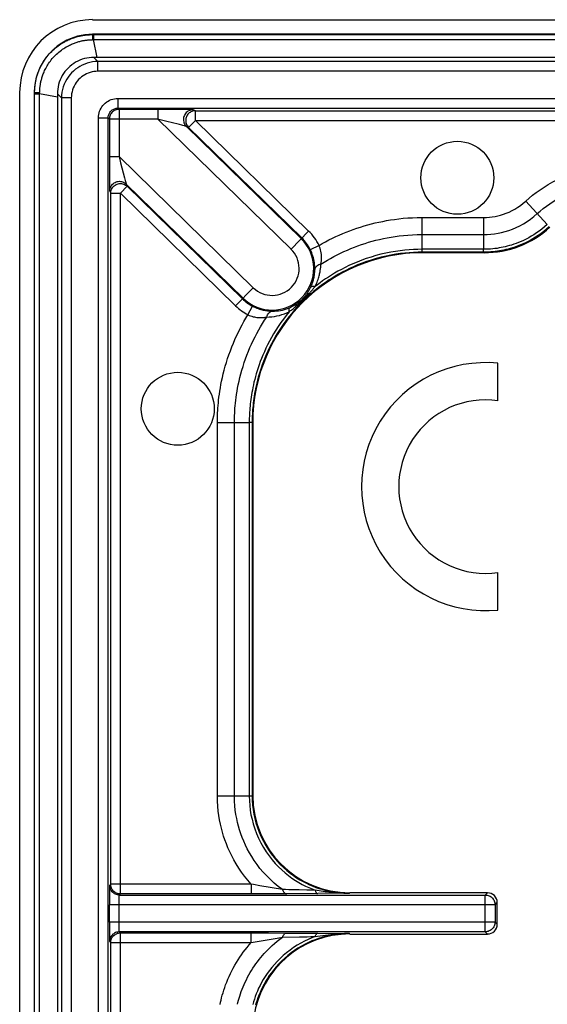
# Model space of a CAD drawing. Units: millimetres. Extents: x -45 to 45, y -44 to 44.
# Drawn here: x -45 to -34.2, y 23.8 to 44 of the extents above; entities that cross this region are included whole.
import ezdxf

# ---------------------------------------------------------------- set-up
doc = ezdxf.new("R2010")
doc.units = ezdxf.units.MM
doc.header["$LTSCALE"] = 16.335
doc.layers.get('0').update_dxf_attribs({"linetype": 'CONTINUOUS'})
for name, color, linetype in [('ASSI', 7, 'CONTINUOUS'), ('DRAFT', 7, 'CONTINUOUS'), ('RACCORDO', 7, 'CONTINUOUS')]:
    doc.layers.add(name, color=color, linetype=linetype)

msp = doc.modelspace()

# ---------------------------------------------------------------- linework, layer by layer
at = {"color": 7, "linetype": 'CONTINUOUS'}
for p, q in [((-43.405, 43.225), (-43.475, 43.225)), ((43.475, 43.225), (-43.405, 43.225)), ((-44.225, 42.475), (-44.225, -42.405))]:
    msp.add_line(p, q, dxfattribs=at)
msp.add_lwpolyline([(-43.475, 43.225), (-43.524, 43.223), (-43.573, 43.219), (-43.622, 43.211), (-43.669, 43.2), (-43.716, 43.186), (-43.761, 43.169), (-43.806, 43.149), (-43.849, 43.126), (-43.89, 43.1), (-43.93, 43.071), (-43.969, 43.04), (-44.005, 43.006), (-44.039, 42.97), (-44.07, 42.932), (-44.099, 42.892), (-44.125, 42.85), (-44.148, 42.807), (-44.168, 42.763), (-44.185, 42.717), (-44.199, 42.67), (-44.211, 42.622), (-44.219, 42.574), (-44.223, 42.525), (-44.225, 42.475)], dxfattribs=at)
at = {"layer": 'ASSI', "color": 7, "linetype": 'CONTINUOUS'}
for p, q in [((-35.165, 36.167), (-35.165, 36.937)), ((-35.165, 31.863), (-35.165, 32.633))]:
    msp.add_line(p, q, dxfattribs=at)
for centre in [(-36, 40.75), (-41.75, 36)]:
    msp.add_circle(centre, 0.75, dxfattribs=at)
for radius, start, end in [(2.55, 84.2608, 275.7392), (1.785, 81.7868, 278.2132)]:
    msp.add_arc((-35.42, 34.4), radius, start, end, dxfattribs=at)
at = {"layer": 'DRAFT', "color": 7, "linetype": 'CONTINUOUS'}
for p, q in [((-43.502, 43.7), (-43.581, 43.697)), ((43.502, 43.7), (-43.502, 43.7)), ((-44.697, 42.581), (-44.7, 42.502)), ((-44.7, 42.502), (-44.7, -42.502))]:
    msp.add_line(p, q, dxfattribs=at)
for points in [[(-43.962, 43.608), (-44.033, 43.576), (-44.101, 43.54), (-44.168, 43.498), (-44.231, 43.453), (-44.292, 43.403), (-44.349, 43.349), (-44.403, 43.292), (-44.453, 43.231), (-44.498, 43.168), (-44.54, 43.101), (-44.576, 43.033), (-44.608, 42.962)], [(-43.581, 43.697), (-43.659, 43.69), (-43.736, 43.677), (-43.812, 43.659), (-43.888, 43.636), (-43.962, 43.608)], [(-44.608, 42.962), (-44.636, 42.888), (-44.659, 42.812), (-44.677, 42.736), (-44.69, 42.659), (-44.697, 42.581)]]:
    msp.add_lwpolyline(points, dxfattribs=at)
at = {"layer": 'RACCORDO', "color": 7, "linetype": 'CONTINUOUS'}
for p, q in [((-43.502, 44), (43.502, 44)), ((-45, -42.502), (-45, 42.502)), ((-35.45, 39.209), (-36.709, 39.209)), ((-40.209, 35.709), (-40.209, 28.049)), ((-39.514, 26.028), (-39.809, 26.026)), ((-35.38, 26.049), (-38.209, 26.049)), ((-43.156, 25.906), (-43.156, 25.803)), ((-35.18, 25.401), (-35.18, 25.849)), ((-43.156, 25.311), (-43.155, 25.241)), ((-40.231, 25.225), (-39.881, 25.225)), ((-38.87, 25.217), (-38.22, 25.212)), ((-38.209, 25.201), (-35.38, 25.201))]:
    msp.add_line(p, q, dxfattribs=at)
at = {"layer": 'RACCORDO', "color": 250, "linetype": 'CONTINUOUS'}
for p, q in [((-43.504, 43.628), (-43.505, 43.589)), ((-43.505, 43.589), (-43.479, 43.59)), ((-43.502, 43.694), (-43.502, 43.7)), ((-43.502, 43.694), (43.502, 43.694)), ((-43.479, 43.694), (-43.479, 43.59)), ((-43.405, 43.225), (-43.479, 43.59)), ((-43.479, 43.59), (43.479, 43.59)), ((-43.475, 43.225), (-43.39, 43.14)), ((-43.39, 42.94), (-43.39, 43.14)), ((43.39, 43.14), (-43.39, 43.14)), ((43.39, 42.94), (-43.39, 42.94)), ((-44.694, 42.502), (-44.7, 42.502)), ((-44.694, -42.502), (-44.694, 42.502)), ((-44.694, 42.479), (-44.59, 42.479)), ((-44.659, 42.504), (-44.628, 42.504)), ((-44.628, 42.504), (-44.589, 42.505)), ((-44.59, -42.479), (-44.59, 42.479)), ((-44.225, 42.405), (-44.59, 42.479)), ((-44.225, 42.475), (-44.14, 42.39)), ((-44.14, 42.39), (-44.14, -42.39)), ((-43.94, 42.39), (-44.14, 42.39)), ((-43.94, 42.39), (-43.94, -42.39)), ((-42.981, 42.381), (-42.981, 42.181)), ((-42.981, 42.381), (39.199, 42.381)), ((-42.981, 42.181), (-42.956, 42.156)), ((-42.981, 42.181), (39.199, 42.181)), ((-42.956, 42.156), (-42.956, 41.184)), ((-41.927, 42.156), (-42.956, 42.156)), ((-42.158, 42.156), (-42.158, 41.956)), ((-41.722, 42.155), (-41.927, 42.156)), ((-41.605, 42.153), (-41.722, 42.155)), ((-41.543, 42.152), (-41.605, 42.153)), ((-41.386, 42.128), (-41.434, 42.148)), ((-41.386, 41.928), (-41.386, 42.128)), ((-41.386, 42.128), (-21.724, 42.128)), ((-43.381, -41.547), (-43.381, 41.981)), ((-43.381, 41.981), (-43.181, 41.981)), ((-43.181, -41.547), (-43.181, 41.981)), ((-43.181, 41.981), (-43.156, 41.956)), ((-43.156, 41.956), (-43.156, 41.075)), ((-42.158, 41.956), (-43.156, 41.956)), ((-39.421, 39.283), (-42.158, 41.956)), ((-42.111, 41.944), (-42.158, 41.956)), ((-41.972, 41.91), (-42.111, 41.944)), ((-41.386, 41.928), (-41.526, 41.785)), ((-39.059, 39.655), (-41.386, 41.928)), ((-41.386, 41.928), (-21.524, 41.928)), ((-39.212, 39.498), (-41.573, 41.805)), ((-41.526, 41.785), (-41.573, 41.805)), ((-39.198, 39.512), (-41.526, 41.785)), ((-43.156, 41.184), (-42.956, 41.184)), ((-42.956, 41.184), (-40.197, 38.489)), ((-43.156, 41.075), (-43.155, 40.842)), ((-43.155, 40.842), (-43.154, 40.696)), ((-43.154, 40.696), (-43.153, 40.61)), ((-42.871, 40.85), (-42.844, 40.748)), ((-42.844, 40.748), (-42.829, 40.691)), ((-42.829, 40.691), (-42.818, 40.65)), ((-43.153, 40.61), (-43.152, 40.565)), ((-43.152, 40.565), (-43.151, 40.529)), ((-42.928, 40.431), (-42.789, 40.574)), ((-42.808, 40.62), (-42.789, 40.574)), ((-42.808, 40.62), (-40.407, 38.274)), ((-42.789, 40.574), (-40.42, 38.261)), ((-43.148, 40.477), (-43.128, 40.431)), ((-43.128, 26.224), (-43.128, 40.431)), ((-43.128, 40.431), (-42.928, 40.431)), ((-42.928, 26.024), (-42.928, 40.431)), ((-42.928, 40.431), (-40.56, 38.118)), ((-34.593, 40.271), (-34.151, 39.789)), ((-36.721, 39.279), (-36.721, 39.934)), ((-36.721, 39.934), (-35.462, 39.934)), ((-35.462, 39.934), (-35.462, 39.279)), ((-39.421, 39.283), (-39.059, 39.655)), ((-36.721, 39.584), (-35.462, 39.584)), ((-38.844, 39.359), (-39.024, 39.271)), ((-36.721, 39.247), (-36.721, 39.279)), ((-35.462, 39.279), (-36.721, 39.279)), ((-35.462, 39.247), (-35.462, 39.279)), ((-39.011, 39.243), (-39.024, 39.271)), ((-36.721, 39.232), (-36.721, 39.247)), ((-36.72, 39.219), (-36.709, 39.209)), ((-35.461, 39.219), (-36.72, 39.219)), ((-35.461, 39.232), (-35.462, 39.247)), ((-35.45, 39.209), (-35.461, 39.219)), ((-40.56, 38.118), (-40.197, 38.489)), ((-39.12, 38.296), (-39.1, 38.317)), ((-39.1, 38.317), (-39.079, 38.339)), ((-39.079, 38.339), (-39.057, 38.363)), ((-39.038, 38.342), (-39.057, 38.363)), ((-40.306, 37.933), (-40.213, 38.111)), ((-40.213, 38.111), (-40.185, 38.097)), ((-39.284, 38.102), (-39.305, 38.121)), ((-39.263, 38.159), (-39.243, 38.177)), ((-39.243, 38.177), (-39.223, 38.196)), ((-39.164, 38.225), (-39.191, 38.253)), ((-40.934, 28.036), (-40.934, 35.721)), ((-40.934, 35.721), (-40.279, 35.721)), ((-40.584, 28.036), (-40.584, 35.721)), ((-40.279, 35.721), (-40.279, 28.036)), ((-40.219, 35.72), (-40.219, 28.038)), ((-40.219, 35.72), (-40.209, 35.709)), ((-40.279, 28.036), (-40.934, 28.036)), ((-40.227, 28.037), (-40.279, 28.036)), ((-40.219, 28.038), (-40.209, 28.049)), ((-43.149, 26.203), (-43.128, 26.224)), ((-40.239, 26.224), (-43.128, 26.224)), ((-40.239, 26.224), (-40.239, 26.024)), ((-40.192, 26.216), (-40.239, 26.224)), ((-40.059, 26.194), (-40.192, 26.216)), ((-39.595, 26.114), (-40.059, 26.194)), ((-43.155, 26.059), (-43.155, 26.009)), ((-42.95, 26.003), (-42.928, 26.024)), ((-42.95, 26.003), (-35.426, 26.003)), ((-40.231, 26.024), (-42.928, 26.024)), ((-38.22, 26.038), (-39.514, 26.028)), ((-38.22, 26.038), (-38.209, 26.049)), ((-35.426, 26.003), (-35.38, 26.049)), ((-35.426, 25.247), (-35.426, 26.003)), ((-43.156, 25.447), (-43.156, 25.803)), ((-35.226, 25.803), (-43.156, 25.803)), ((-42.956, 25.842), (-42.956, 25.876)), ((-42.956, 25.803), (-42.956, 25.842)), ((-42.956, 25.427), (-42.956, 25.803)), ((-35.226, 25.803), (-35.18, 25.849)), ((-35.226, 25.803), (-35.226, 25.447)), ((-35.226, 25.447), (-43.156, 25.447)), ((-42.956, 25.39), (-42.956, 25.427)), ((-42.956, 25.359), (-42.956, 25.39)), ((-42.955, 25.332), (-42.956, 25.359)), ((-42.954, 25.309), (-42.955, 25.332)), ((-35.226, 25.447), (-35.18, 25.401)), ((-43.154, 25.166), (-43.153, 25.121)), ((-42.928, 25.225), (-42.95, 25.247)), ((-35.426, 25.247), (-42.95, 25.247)), ((-42.928, -25.226), (-42.928, 25.225)), ((-42.928, 25.225), (-40.231, 25.225)), ((-40.239, 25.026), (-40.239, 25.225)), ((-40.114, 25.047), (-39.703, 25.118)), ((-39.703, 25.118), (-39.595, 25.136)), ((-39.595, 25.136), (-39.244, 25.142)), ((-39.514, 25.222), (-38.87, 25.217)), ((-39.244, 25.142), (-39.092, 25.146)), ((-38.209, 25.201), (-38.22, 25.212)), ((-35.426, 25.247), (-35.38, 25.201)), ((-43.128, 25.026), (-43.149, 25.047)), ((-43.128, -25.026), (-43.128, 25.026)), ((-43.128, 25.026), (-40.239, 25.026))]:
    msp.add_line(p, q, dxfattribs=at)
for points in [[(-44.59, 42.479), (-44.589, 42.516), (-44.589, 42.528), (-44.588, 42.54), (-44.587, 42.553), (-44.587, 42.565), (-44.586, 42.578), (-44.584, 42.591), (-44.583, 42.605), (-44.581, 42.619), (-44.58, 42.634), (-44.577, 42.649), (-44.575, 42.664), (-44.572, 42.68), (-44.569, 42.697), (-44.566, 42.714), (-44.562, 42.732), (-44.558, 42.75), (-44.553, 42.768), (-44.548, 42.787), (-44.542, 42.806), (-44.536, 42.826), (-44.53, 42.846), (-44.522, 42.866), (-44.515, 42.887), (-44.506, 42.908), (-44.497, 42.93), (-44.487, 42.953), (-44.476, 42.976), (-44.464, 42.999), (-44.451, 43.023), (-44.437, 43.048), (-44.422, 43.073), (-44.405, 43.098), (-44.388, 43.124), (-44.369, 43.149), (-44.35, 43.174), (-44.33, 43.199), (-44.309, 43.223), (-44.287, 43.247), (-44.264, 43.27), (-44.241, 43.293), (-44.217, 43.314), (-44.192, 43.335), (-44.167, 43.355), (-44.142, 43.374), (-44.118, 43.392), (-44.093, 43.409), (-44.069, 43.424), (-44.045, 43.439), (-44.022, 43.452), (-43.999, 43.464), (-43.977, 43.475), (-43.956, 43.485), (-43.935, 43.495), (-43.915, 43.503), (-43.895, 43.512), (-43.875, 43.519), (-43.856, 43.526), (-43.837, 43.533), (-43.819, 43.538), (-43.801, 43.544), (-43.783, 43.549), (-43.766, 43.554), (-43.749, 43.558), (-43.732, 43.562), (-43.716, 43.565), (-43.7, 43.569), (-43.685, 43.571), (-43.67, 43.574), (-43.656, 43.576), (-43.642, 43.578), (-43.628, 43.58), (-43.615, 43.582), (-43.602, 43.583), (-43.589, 43.585), (-43.576, 43.586), (-43.563, 43.587), (-43.549, 43.588), (-43.535, 43.588), (-43.52, 43.589), (-43.505, 43.589)], [(-44.566, 43.039), (-44.562, 43.048), (-44.548, 43.075), (-44.532, 43.102), (-44.515, 43.13), (-44.498, 43.158), (-44.478, 43.187), (-44.458, 43.215), (-44.437, 43.242), (-44.414, 43.27), (-44.391, 43.297), (-44.367, 43.323), (-44.342, 43.348), (-44.316, 43.373), (-44.289, 43.397), (-44.262, 43.42), (-44.235, 43.443), (-44.207, 43.463), (-44.18, 43.483), (-44.153, 43.501), (-44.126, 43.518), (-44.099, 43.534), (-44.074, 43.548), (-44.049, 43.562), (-44.039, 43.566)], [(-43.502, 43.694), (-43.502, 43.692), (-43.503, 43.688), (-43.503, 43.681), (-43.503, 43.671), (-43.504, 43.659), (-43.504, 43.628)], [(-43.39, 43.14), (-43.446, 43.137), (-43.502, 43.131), (-43.557, 43.121), (-43.61, 43.106), (-43.661, 43.089), (-43.712, 43.067), (-43.761, 43.041), (-43.807, 43.012), (-43.852, 42.98), (-43.894, 42.945), (-43.933, 42.906), (-43.97, 42.865), (-44.003, 42.821), (-44.033, 42.775), (-44.06, 42.726), (-44.083, 42.674), (-44.103, 42.62), (-44.119, 42.565), (-44.13, 42.507), (-44.137, 42.449), (-44.14, 42.39)], [(-43.39, 42.94), (-43.431, 42.938), (-43.472, 42.933), (-43.512, 42.926), (-43.551, 42.915), (-43.589, 42.902), (-43.626, 42.886), (-43.662, 42.868), (-43.696, 42.846), (-43.729, 42.823), (-43.759, 42.797), (-43.788, 42.768), (-43.815, 42.738), (-43.839, 42.706), (-43.862, 42.672), (-43.881, 42.636), (-43.898, 42.598), (-43.913, 42.559), (-43.924, 42.518), (-43.933, 42.476), (-43.938, 42.434), (-43.94, 42.39)], [(-44.694, 42.502), (-44.692, 42.502), (-44.688, 42.503), (-44.681, 42.503), (-44.671, 42.503), (-44.659, 42.504)], [(-43.381, 41.981), (-43.379, 42.016), (-43.375, 42.05), (-43.367, 42.084), (-43.357, 42.117), (-43.344, 42.149), (-43.328, 42.18), (-43.309, 42.21), (-43.288, 42.237), (-43.264, 42.263), (-43.239, 42.287), (-43.211, 42.308), (-43.182, 42.327), (-43.151, 42.343), (-43.118, 42.357), (-43.084, 42.367), (-43.051, 42.375), (-43.016, 42.379), (-42.981, 42.381)], [(-43.181, 41.981), (-43.18, 41.998), (-43.178, 42.015), (-43.174, 42.032), (-43.169, 42.049), (-43.162, 42.065), (-43.154, 42.081), (-43.145, 42.095), (-43.134, 42.109), (-43.123, 42.122), (-43.11, 42.134), (-43.096, 42.144), (-43.081, 42.154), (-43.066, 42.162), (-43.049, 42.169), (-43.033, 42.174), (-43.016, 42.178), (-42.998, 42.18), (-42.981, 42.181)], [(-42.956, 42.156), (-42.977, 42.155), (-42.998, 42.152), (-43.018, 42.147), (-43.038, 42.139), (-43.056, 42.13), (-43.074, 42.118), (-43.09, 42.105), (-43.105, 42.09), (-43.118, 42.074), (-43.13, 42.056), (-43.139, 42.038), (-43.147, 42.018), (-43.152, 41.998), (-43.155, 41.977), (-43.156, 41.956)], [(-41.434, 42.148), (-41.456, 42.146), (-41.478, 42.143), (-41.5, 42.136), (-41.521, 42.128), (-41.54, 42.117), (-41.559, 42.104), (-41.575, 42.089), (-41.59, 42.072), (-41.603, 42.053), (-41.614, 42.033), (-41.623, 42.013), (-41.629, 41.991), (-41.632, 41.969), (-41.633, 41.946), (-41.632, 41.924), (-41.628, 41.902), (-41.622, 41.88), (-41.613, 41.859), (-41.602, 41.84), (-41.589, 41.821), (-41.573, 41.805)], [(-41.386, 42.128), (-41.406, 42.127), (-41.425, 42.125), (-41.444, 42.12), (-41.462, 42.113), (-41.48, 42.105), (-41.497, 42.095), (-41.513, 42.083), (-41.528, 42.07), (-41.541, 42.055), (-41.553, 42.039), (-41.563, 42.022), (-41.571, 42.004), (-41.578, 41.986), (-41.582, 41.966), (-41.585, 41.947), (-41.586, 41.927), (-41.585, 41.907), (-41.582, 41.888), (-41.577, 41.869), (-41.57, 41.85), (-41.561, 41.832), (-41.551, 41.816), (-41.539, 41.8), (-41.526, 41.785)], [(-41.434, 42.148), (-41.436, 42.148), (-41.442, 42.149), (-41.45, 42.149), (-41.462, 42.15), (-41.477, 42.151), (-41.496, 42.151), (-41.543, 42.152)], [(-41.712, 41.843), (-41.741, 41.851), (-41.972, 41.91)], [(-41.642, 41.825), (-41.663, 41.83), (-41.712, 41.843)], [(-41.573, 41.805), (-41.575, 41.806), (-41.58, 41.807), (-41.587, 41.809), (-41.597, 41.812), (-41.609, 41.816), (-41.642, 41.825)], [(-42.956, 41.184), (-42.924, 41.057), (-42.871, 40.85)], [(-34.593, 40.271), (-34.525, 40.332), (-34.453, 40.391), (-34.378, 40.449), (-34.299, 40.505), (-34.217, 40.56), (-34.13, 40.612), (-34.039, 40.663), (-33.943, 40.712), (-33.844, 40.758), (-33.744, 40.799), (-33.64, 40.837), (-33.531, 40.872), (-33.419, 40.903), (-33.301, 40.93), (-33.177, 40.952), (-33.045, 40.968), (-32.906, 40.979), (-32.761, 40.984)], [(-43.151, 40.529), (-43.15, 40.514), (-43.15, 40.502), (-43.149, 40.492), (-43.149, 40.484), (-43.148, 40.479), (-43.148, 40.477)], [(-43.148, 40.477), (-43.147, 40.499), (-43.143, 40.521), (-43.137, 40.543), (-43.128, 40.563), (-43.117, 40.583), (-43.105, 40.601), (-43.09, 40.618), (-43.073, 40.633), (-43.055, 40.646), (-43.036, 40.656), (-43.015, 40.665), (-42.994, 40.671), (-42.972, 40.675), (-42.949, 40.677), (-42.927, 40.676), (-42.905, 40.672), (-42.884, 40.666), (-42.863, 40.658), (-42.843, 40.647), (-42.825, 40.635), (-42.808, 40.62)], [(-43.128, 40.431), (-43.127, 40.453), (-43.124, 40.475), (-43.118, 40.496), (-43.109, 40.516), (-43.098, 40.536), (-43.086, 40.554), (-43.071, 40.571), (-43.054, 40.586), (-43.036, 40.599), (-43.017, 40.61), (-42.996, 40.619), (-42.975, 40.625), (-42.953, 40.629), (-42.93, 40.631), (-42.908, 40.63), (-42.886, 40.626), (-42.864, 40.62), (-42.844, 40.612), (-42.824, 40.601), (-42.806, 40.589), (-42.789, 40.574)], [(-42.818, 40.65), (-42.815, 40.64), (-42.812, 40.632), (-42.81, 40.626), (-42.809, 40.622), (-42.808, 40.62)], [(-34.357, 40.014), (-34.297, 40.066), (-34.235, 40.118), (-34.17, 40.168), (-34.101, 40.217), (-34.029, 40.265), (-33.954, 40.311), (-33.874, 40.355), (-33.791, 40.398), (-33.705, 40.437), (-33.617, 40.473), (-33.526, 40.506), (-33.432, 40.537), (-33.333, 40.563), (-33.231, 40.586), (-33.123, 40.606), (-33.008, 40.621), (-32.887, 40.63), (-32.761, 40.634)], [(-35.462, 39.934), (-35.402, 39.936), (-35.342, 39.94), (-35.284, 39.946), (-35.226, 39.955), (-35.169, 39.967), (-35.112, 39.982), (-35.054, 40), (-34.994, 40.021), (-34.935, 40.046), (-34.876, 40.075), (-34.816, 40.107), (-34.758, 40.143), (-34.702, 40.182), (-34.647, 40.225), (-34.593, 40.271)], [(-38.844, 39.359), (-38.777, 39.398), (-38.709, 39.435), (-38.64, 39.471), (-38.57, 39.506), (-38.5, 39.539), (-38.429, 39.572), (-38.358, 39.602), (-38.286, 39.632), (-38.213, 39.66), (-38.14, 39.687), (-38.066, 39.713), (-37.992, 39.737), (-37.918, 39.76), (-37.843, 39.781), (-37.767, 39.802), (-37.691, 39.82), (-37.614, 39.838), (-37.536, 39.854), (-37.456, 39.869), (-37.374, 39.883), (-37.29, 39.895), (-37.203, 39.906), (-37.114, 39.916), (-37.021, 39.923), (-36.925, 39.929), (-36.825, 39.932), (-36.721, 39.934)], [(-35.462, 39.584), (-35.386, 39.585), (-35.31, 39.591), (-35.236, 39.599), (-35.163, 39.611), (-35.091, 39.627), (-35.018, 39.645), (-34.943, 39.668), (-34.868, 39.696), (-34.792, 39.727), (-34.717, 39.764), (-34.641, 39.805), (-34.567, 39.85), (-34.495, 39.9), (-34.425, 39.955), (-34.357, 40.014)], [(-34.151, 39.789), (-34.206, 39.741), (-34.261, 39.695), (-34.316, 39.654), (-34.371, 39.615), (-34.425, 39.579), (-34.48, 39.546), (-34.533, 39.516), (-34.586, 39.488), (-34.638, 39.463), (-34.689, 39.44), (-34.74, 39.419), (-34.789, 39.4), (-34.837, 39.383), (-34.884, 39.367), (-34.93, 39.354), (-34.974, 39.342), (-35.018, 39.331), (-35.06, 39.321), (-35.102, 39.313), (-35.143, 39.306), (-35.185, 39.299), (-35.228, 39.293), (-35.271, 39.289), (-35.316, 39.285), (-35.363, 39.282), (-35.412, 39.28), (-35.462, 39.279)], [(-34.11, 39.744), (-34.167, 39.695), (-34.224, 39.648), (-34.28, 39.605), (-34.337, 39.565), (-34.393, 39.528), (-34.449, 39.494), (-34.504, 39.463), (-34.559, 39.434), (-34.613, 39.408), (-34.665, 39.385), (-34.717, 39.363), (-34.768, 39.343), (-34.817, 39.326), (-34.866, 39.31), (-34.913, 39.296), (-34.959, 39.283), (-35.003, 39.272), (-35.048, 39.263), (-35.091, 39.254), (-35.133, 39.246), (-35.176, 39.24), (-35.22, 39.234), (-35.265, 39.229), (-35.311, 39.225), (-35.359, 39.222), (-35.409, 39.22), (-35.461, 39.219)], [(-38.807, 38.972), (-38.741, 39.014), (-38.674, 39.054), (-38.607, 39.092), (-38.539, 39.129), (-38.471, 39.165), (-38.401, 39.199), (-38.332, 39.232), (-38.261, 39.264), (-38.19, 39.294), (-38.118, 39.323), (-38.045, 39.35), (-37.972, 39.376), (-37.899, 39.4), (-37.825, 39.423), (-37.75, 39.444), (-37.675, 39.464), (-37.599, 39.483), (-37.522, 39.5), (-37.444, 39.516), (-37.364, 39.53), (-37.282, 39.543), (-37.197, 39.554), (-37.109, 39.564), (-37.018, 39.572), (-36.923, 39.578), (-36.824, 39.582), (-36.721, 39.584)], [(-36.721, 39.279), (-36.811, 39.278), (-36.901, 39.275), (-36.992, 39.269), (-37.083, 39.261), (-37.175, 39.25), (-37.27, 39.237), (-37.369, 39.22), (-37.471, 39.199), (-37.573, 39.176), (-37.674, 39.149), (-37.776, 39.119), (-37.874, 39.087), (-37.968, 39.054), (-38.059, 39.018), (-38.147, 38.981), (-38.229, 38.944), (-38.309, 38.906), (-38.384, 38.867), (-38.456, 38.828), (-38.525, 38.788), (-38.591, 38.749), (-38.653, 38.709), (-38.713, 38.67), (-38.77, 38.63), (-38.824, 38.591), (-38.876, 38.552), (-38.926, 38.514)], [(-38.807, 38.972), (-38.801, 39.006), (-38.797, 39.04), (-38.794, 39.074), (-38.793, 39.107), (-38.793, 39.14), (-38.796, 39.173), (-38.8, 39.206), (-38.805, 39.238), (-38.813, 39.27), (-38.822, 39.3), (-38.832, 39.33), (-38.844, 39.359)], [(-36.72, 39.219), (-36.809, 39.218), (-36.899, 39.215), (-36.99, 39.209), (-37.081, 39.201), (-37.172, 39.19), (-37.267, 39.176), (-37.365, 39.159), (-37.467, 39.139), (-37.568, 39.115), (-37.669, 39.088), (-37.77, 39.058), (-37.867, 39.026), (-37.961, 38.992), (-38.051, 38.957), (-38.137, 38.92), (-38.219, 38.882), (-38.296, 38.844), (-38.371, 38.806), (-38.442, 38.767), (-38.51, 38.727), (-38.574, 38.688), (-38.636, 38.649), (-38.694, 38.609), (-38.75, 38.57), (-38.804, 38.532), (-38.855, 38.493), (-38.903, 38.455), (-38.95, 38.417), (-38.995, 38.379), (-39.038, 38.342)], [(-36.72, 39.219), (-36.72, 39.22), (-36.72, 39.223), (-36.72, 39.227), (-36.721, 39.232)], [(-35.461, 39.219), (-35.461, 39.22), (-35.461, 39.223), (-35.461, 39.227), (-35.461, 39.232)], [(-38.807, 38.972), (-38.83, 38.965), (-38.852, 38.957), (-38.871, 38.946), (-38.888, 38.935), (-38.903, 38.922), (-38.915, 38.907), (-38.924, 38.892), (-38.929, 38.877), (-38.932, 38.861)], [(-38.926, 38.514), (-38.911, 38.545), (-38.898, 38.575), (-38.885, 38.604), (-38.875, 38.631), (-38.865, 38.658), (-38.857, 38.683), (-38.849, 38.708), (-38.843, 38.731), (-38.837, 38.754), (-38.832, 38.776), (-38.828, 38.797), (-38.824, 38.817), (-38.82, 38.837), (-38.818, 38.856), (-38.815, 38.874), (-38.813, 38.891), (-38.811, 38.908), (-38.81, 38.925), (-38.809, 38.941), (-38.808, 38.957), (-38.807, 38.972)], [(-39.018, 38.493), (-39.007, 38.518), (-38.997, 38.542), (-38.988, 38.565), (-38.98, 38.587), (-38.973, 38.608), (-38.966, 38.628), (-38.961, 38.648), (-38.956, 38.667), (-38.952, 38.685), (-38.948, 38.703), (-38.945, 38.72), (-38.942, 38.736), (-38.94, 38.752), (-38.938, 38.767), (-38.936, 38.781), (-38.935, 38.795), (-38.934, 38.809), (-38.933, 38.823), (-38.932, 38.836), (-38.932, 38.848), (-38.932, 38.861)], [(-39.103, 38.354), (-39.095, 38.364), (-39.088, 38.375), (-39.081, 38.385), (-39.074, 38.396), (-39.067, 38.407), (-39.06, 38.418), (-39.053, 38.429), (-39.046, 38.441), (-39.039, 38.453), (-39.032, 38.466), (-39.025, 38.48), (-39.018, 38.493)], [(-39.057, 38.363), (-39.046, 38.374), (-39.035, 38.386), (-39.025, 38.398), (-39.014, 38.41), (-39.003, 38.422), (-38.993, 38.434), (-38.982, 38.446), (-38.971, 38.459), (-38.96, 38.472), (-38.949, 38.486), (-38.937, 38.5), (-38.926, 38.514)], [(-38.926, 38.514), (-38.941, 38.516), (-38.955, 38.517), (-38.968, 38.516), (-38.98, 38.515), (-38.991, 38.513), (-39, 38.509), (-39.008, 38.505), (-39.014, 38.5), (-39.018, 38.493)], [(-39.191, 38.253), (-39.183, 38.26), (-39.176, 38.268), (-39.168, 38.276), (-39.161, 38.284), (-39.153, 38.292), (-39.146, 38.3), (-39.139, 38.309), (-39.132, 38.317), (-39.124, 38.326), (-39.117, 38.335), (-39.11, 38.345), (-39.103, 38.354)], [(-39.178, 38.239), (-39.168, 38.248), (-39.158, 38.258), (-39.149, 38.267), (-39.139, 38.277), (-39.12, 38.296)], [(-39.038, 38.342), (-39.052, 38.329), (-39.066, 38.317), (-39.08, 38.304), (-39.094, 38.292), (-39.107, 38.279), (-39.121, 38.266), (-39.136, 38.252), (-39.15, 38.239), (-39.164, 38.225)], [(-39.057, 38.363), (-39.064, 38.364), (-39.07, 38.364), (-39.077, 38.364), (-39.082, 38.364), (-39.088, 38.363), (-39.092, 38.361), (-39.096, 38.36), (-39.1, 38.357), (-39.103, 38.354)], [(-39.284, 38.102), (-39.346, 38.033), (-39.407, 37.962), (-39.467, 37.888), (-39.527, 37.81), (-39.585, 37.73), (-39.639, 37.65), (-39.691, 37.57), (-39.739, 37.49), (-39.784, 37.411), (-39.825, 37.334), (-39.863, 37.258), (-39.898, 37.184), (-39.931, 37.112), (-39.96, 37.041), (-39.988, 36.972), (-40.013, 36.904), (-40.036, 36.838), (-40.057, 36.774), (-40.076, 36.71), (-40.094, 36.649), (-40.11, 36.589), (-40.124, 36.53), (-40.137, 36.473), (-40.149, 36.418), (-40.16, 36.364), (-40.169, 36.311), (-40.177, 36.26), (-40.185, 36.21), (-40.191, 36.162), (-40.197, 36.115), (-40.202, 36.07), (-40.206, 36.026), (-40.21, 35.983), (-40.212, 35.94), (-40.215, 35.898), (-40.217, 35.855), (-40.218, 35.811), (-40.219, 35.766), (-40.219, 35.72)], [(-39.805, 38.008), (-39.763, 38.009), (-39.72, 38.011), (-39.678, 38.016), (-39.637, 38.023), (-39.595, 38.031), (-39.555, 38.042), (-39.514, 38.055), (-39.475, 38.069), (-39.436, 38.086)], [(-39.459, 37.994), (-39.46, 38.009), (-39.461, 38.023), (-39.46, 38.036), (-39.459, 38.048), (-39.456, 38.059), (-39.452, 38.068), (-39.448, 38.076), (-39.442, 38.082), (-39.436, 38.086)], [(-39.459, 37.994), (-39.443, 38.006), (-39.428, 38.018), (-39.412, 38.031), (-39.395, 38.044), (-39.379, 38.058), (-39.361, 38.072), (-39.343, 38.088), (-39.324, 38.104), (-39.305, 38.121)], [(-39.436, 38.086), (-39.421, 38.093), (-39.406, 38.1), (-39.391, 38.108), (-39.376, 38.116), (-39.36, 38.125), (-39.345, 38.134), (-39.329, 38.144), (-39.312, 38.155), (-39.295, 38.167)], [(-39.305, 38.121), (-39.305, 38.128), (-39.306, 38.135), (-39.306, 38.141), (-39.305, 38.147), (-39.304, 38.152), (-39.302, 38.156), (-39.3, 38.16), (-39.298, 38.164), (-39.295, 38.167)], [(-39.305, 38.121), (-39.294, 38.131), (-39.263, 38.159)], [(-39.295, 38.167), (-39.286, 38.173), (-39.278, 38.179), (-39.27, 38.185), (-39.261, 38.191), (-39.253, 38.198), (-39.245, 38.204), (-39.237, 38.211), (-39.228, 38.219), (-39.22, 38.226), (-39.211, 38.235), (-39.201, 38.243), (-39.191, 38.253)], [(-39.164, 38.225), (-39.176, 38.213), (-39.188, 38.201), (-39.201, 38.189), (-39.213, 38.176), (-39.227, 38.162), (-39.24, 38.148), (-39.255, 38.133), (-39.269, 38.118), (-39.284, 38.102)], [(-39.223, 38.196), (-39.212, 38.206), (-39.201, 38.216), (-39.178, 38.239)], [(-40.934, 35.721), (-40.934, 35.769), (-40.933, 35.817), (-40.932, 35.866), (-40.93, 35.915), (-40.927, 35.964), (-40.924, 36.015), (-40.92, 36.069), (-40.915, 36.123), (-40.909, 36.18), (-40.902, 36.239), (-40.894, 36.301), (-40.884, 36.364), (-40.874, 36.431), (-40.861, 36.499), (-40.847, 36.57), (-40.831, 36.643), (-40.814, 36.719), (-40.794, 36.796), (-40.773, 36.874), (-40.749, 36.953), (-40.724, 37.033), (-40.697, 37.112), (-40.668, 37.192), (-40.638, 37.271), (-40.606, 37.349), (-40.573, 37.426), (-40.539, 37.502), (-40.503, 37.576), (-40.466, 37.65), (-40.427, 37.723), (-40.388, 37.794), (-40.347, 37.864), (-40.306, 37.933)], [(-40.584, 35.721), (-40.583, 35.768), (-40.583, 35.815), (-40.581, 35.863), (-40.579, 35.911), (-40.576, 35.96), (-40.573, 36.01), (-40.569, 36.063), (-40.563, 36.118), (-40.557, 36.175), (-40.55, 36.234), (-40.541, 36.295), (-40.531, 36.359), (-40.519, 36.426), (-40.505, 36.496), (-40.49, 36.568), (-40.472, 36.642), (-40.453, 36.718), (-40.432, 36.795), (-40.408, 36.872), (-40.383, 36.95), (-40.356, 37.028), (-40.327, 37.105), (-40.297, 37.182), (-40.265, 37.258), (-40.232, 37.332), (-40.197, 37.406), (-40.161, 37.478), (-40.124, 37.55), (-40.085, 37.62), (-40.045, 37.688), (-40.005, 37.756), (-39.963, 37.822), (-39.92, 37.887)], [(-40.306, 37.933), (-40.279, 37.921), (-40.252, 37.911), (-40.226, 37.902), (-40.2, 37.894), (-40.174, 37.888), (-40.149, 37.884), (-40.125, 37.88), (-40.102, 37.878), (-40.079, 37.876), (-40.058, 37.876), (-40.038, 37.876), (-40.018, 37.876), (-40, 37.877), (-39.982, 37.878), (-39.965, 37.88), (-39.949, 37.882), (-39.934, 37.884), (-39.92, 37.887)], [(-39.459, 37.994), (-39.518, 37.921), (-39.575, 37.846), (-39.63, 37.771), (-39.682, 37.694), (-39.733, 37.616), (-39.78, 37.539), (-39.823, 37.464), (-39.864, 37.389), (-39.902, 37.316), (-39.937, 37.244), (-39.969, 37.173), (-39.999, 37.104), (-40.027, 37.037), (-40.053, 36.971), (-40.076, 36.906), (-40.098, 36.843), (-40.118, 36.781), (-40.136, 36.72), (-40.153, 36.661), (-40.168, 36.604), (-40.182, 36.547), (-40.195, 36.492), (-40.206, 36.439), (-40.216, 36.386), (-40.226, 36.335), (-40.234, 36.286), (-40.242, 36.238), (-40.248, 36.191), (-40.254, 36.145), (-40.259, 36.101), (-40.263, 36.058), (-40.267, 36.016), (-40.27, 35.974), (-40.273, 35.933), (-40.275, 35.893), (-40.277, 35.851), (-40.278, 35.809), (-40.279, 35.766), (-40.279, 35.721)], [(-39.92, 37.887), (-39.913, 37.909), (-39.903, 37.931), (-39.893, 37.95), (-39.88, 37.967), (-39.867, 37.981), (-39.852, 37.992), (-39.837, 38.001), (-39.821, 38.006), (-39.805, 38.008)], [(-39.92, 37.887), (-39.867, 37.888), (-39.814, 37.893), (-39.762, 37.9), (-39.71, 37.909), (-39.659, 37.921), (-39.608, 37.936), (-39.558, 37.953), (-39.508, 37.972), (-39.459, 37.994)], [(-40.219, 35.72), (-40.22, 35.72), (-40.223, 35.72), (-40.227, 35.72), (-40.232, 35.721), (-40.239, 35.721), (-40.247, 35.721), (-40.279, 35.721)], [(-40.239, 26.224), (-40.31, 26.307), (-40.376, 26.39), (-40.438, 26.473), (-40.495, 26.558), (-40.547, 26.642), (-40.596, 26.727), (-40.64, 26.81), (-40.68, 26.893), (-40.717, 26.975), (-40.75, 27.055), (-40.78, 27.136), (-40.806, 27.216), (-40.831, 27.297), (-40.853, 27.378), (-40.872, 27.462), (-40.889, 27.548), (-40.904, 27.637), (-40.916, 27.73), (-40.925, 27.828), (-40.931, 27.93), (-40.934, 28.036)], [(-39.595, 26.114), (-39.683, 26.18), (-39.766, 26.248), (-39.845, 26.32), (-39.921, 26.395), (-39.992, 26.472), (-40.059, 26.551), (-40.12, 26.631), (-40.177, 26.711), (-40.229, 26.792), (-40.277, 26.872), (-40.32, 26.952), (-40.36, 27.031), (-40.394, 27.109), (-40.426, 27.186), (-40.454, 27.263), (-40.479, 27.34), (-40.501, 27.416), (-40.521, 27.495), (-40.538, 27.576), (-40.553, 27.659), (-40.566, 27.746), (-40.575, 27.839), (-40.582, 27.935), (-40.584, 28.036)], [(-40.279, 28.036), (-40.277, 27.941), (-40.27, 27.845), (-40.259, 27.75), (-40.244, 27.655), (-40.223, 27.561), (-40.198, 27.465), (-40.167, 27.367), (-40.13, 27.268), (-40.088, 27.171), (-40.041, 27.076), (-39.989, 26.983), (-39.933, 26.894), (-39.873, 26.809), (-39.811, 26.729), (-39.745, 26.653), (-39.679, 26.583), (-39.61, 26.518), (-39.541, 26.457), (-39.471, 26.401), (-39.401, 26.35), (-39.331, 26.303), (-39.262, 26.261), (-39.192, 26.222), (-39.124, 26.187), (-39.056, 26.155), (-38.989, 26.127), (-38.923, 26.102)], [(-40.219, 28.038), (-40.22, 28.038), (-40.223, 28.038), (-40.227, 28.037)], [(-40.219, 28.038), (-40.217, 27.945), (-40.211, 27.852), (-40.2, 27.76), (-40.185, 27.668), (-40.166, 27.577), (-40.141, 27.484), (-40.112, 27.39), (-40.076, 27.294), (-40.036, 27.2), (-39.99, 27.108), (-39.94, 27.018), (-39.886, 26.932), (-39.829, 26.85), (-39.768, 26.772), (-39.705, 26.699), (-39.641, 26.631), (-39.575, 26.567), (-39.508, 26.508), (-39.441, 26.454), (-39.373, 26.404), (-39.305, 26.358), (-39.238, 26.317), (-39.171, 26.279), (-39.105, 26.245), (-39.039, 26.214), (-38.975, 26.186), (-38.911, 26.161), (-38.848, 26.139), (-38.787, 26.12), (-38.727, 26.104), (-38.669, 26.089), (-38.612, 26.077), (-38.556, 26.066), (-38.5, 26.058), (-38.446, 26.051), (-38.391, 26.045), (-38.334, 26.041), (-38.277, 26.039), (-38.22, 26.038)], [(-43.149, 26.203), (-43.15, 26.201), (-43.151, 26.196), (-43.151, 26.189), (-43.152, 26.178), (-43.152, 26.164), (-43.153, 26.148), (-43.153, 26.129), (-43.154, 26.108), (-43.155, 26.059)], [(-42.95, 26.003), (-42.97, 26.005), (-42.991, 26.008), (-43.011, 26.013), (-43.031, 26.021), (-43.049, 26.03), (-43.067, 26.042), (-43.083, 26.055), (-43.098, 26.07), (-43.111, 26.086), (-43.123, 26.103), (-43.132, 26.122), (-43.14, 26.142), (-43.145, 26.162), (-43.148, 26.183), (-43.149, 26.203)], [(-42.928, 26.024), (-42.949, 26.026), (-42.97, 26.029), (-42.99, 26.034), (-43.01, 26.042), (-43.028, 26.051), (-43.046, 26.063), (-43.062, 26.076), (-43.077, 26.091), (-43.09, 26.107), (-43.102, 26.124), (-43.111, 26.143), (-43.119, 26.163), (-43.124, 26.183), (-43.127, 26.204), (-43.128, 26.224)], [(-42.956, 25.876), (-42.955, 25.905), (-42.955, 25.918)], [(-42.955, 25.918), (-42.954, 25.941), (-42.954, 25.95), (-42.954, 25.959), (-42.953, 25.966), (-42.953, 25.973), (-42.953, 25.979), (-42.952, 25.984), (-42.952, 25.989), (-42.952, 25.992), (-42.951, 25.995), (-42.951, 25.998), (-42.951, 26), (-42.95, 26.001), (-42.95, 26.002), (-42.95, 26.003), (-42.95, 26.003)], [(-39.595, 26.114), (-39.589, 26.098), (-39.581, 26.082), (-39.573, 26.069), (-39.564, 26.057), (-39.555, 26.047), (-39.545, 26.039), (-39.535, 26.033), (-39.525, 26.029), (-39.514, 26.028)], [(-39.251, 26.108), (-39.325, 26.109), (-39.397, 26.111), (-39.466, 26.112), (-39.532, 26.114), (-39.595, 26.114)], [(-38.923, 26.102), (-39.01, 26.103), (-39.093, 26.104), (-39.251, 26.108)], [(-38.923, 26.102), (-38.919, 26.088), (-38.915, 26.076), (-38.91, 26.065), (-38.904, 26.056), (-38.899, 26.048), (-38.893, 26.042), (-38.887, 26.037), (-38.881, 26.034), (-38.875, 26.033)], [(-38.22, 26.038), (-38.25, 26.038), (-38.279, 26.038), (-38.308, 26.039), (-38.337, 26.04), (-38.364, 26.04), (-38.393, 26.042), (-38.421, 26.043), (-38.45, 26.044), (-38.48, 26.046), (-38.511, 26.049), (-38.543, 26.051), (-38.576, 26.054), (-38.611, 26.057), (-38.646, 26.061), (-38.683, 26.066), (-38.721, 26.07), (-38.759, 26.076), (-38.799, 26.081), (-38.84, 26.088), (-38.881, 26.094), (-38.923, 26.102)], [(-35.426, 26.003), (-35.405, 26.002), (-35.384, 25.999), (-35.364, 25.994), (-35.344, 25.986), (-35.326, 25.977), (-35.308, 25.965), (-35.292, 25.952), (-35.277, 25.937), (-35.264, 25.921), (-35.252, 25.903), (-35.243, 25.885), (-35.235, 25.865), (-35.23, 25.845), (-35.227, 25.824), (-35.226, 25.803)], [(-42.95, 25.247), (-42.95, 25.247), (-42.95, 25.248), (-42.95, 25.249), (-42.951, 25.25), (-42.951, 25.252), (-42.951, 25.255), (-42.952, 25.258), (-42.952, 25.261), (-42.952, 25.266), (-42.953, 25.271), (-42.953, 25.277), (-42.953, 25.284), (-42.954, 25.291), (-42.954, 25.3), (-42.954, 25.309)], [(-35.226, 25.447), (-35.227, 25.426), (-35.23, 25.405), (-35.235, 25.385), (-35.243, 25.365), (-35.252, 25.347), (-35.264, 25.329), (-35.277, 25.313), (-35.292, 25.298), (-35.308, 25.285), (-35.326, 25.273), (-35.344, 25.264), (-35.364, 25.256), (-35.384, 25.251), (-35.405, 25.248), (-35.426, 25.247)], [(-43.155, 25.241), (-43.155, 25.219), (-43.154, 25.166)], [(-43.153, 25.121), (-43.153, 25.102), (-43.152, 25.086), (-43.152, 25.072), (-43.151, 25.061), (-43.151, 25.054), (-43.15, 25.049), (-43.149, 25.047)], [(-42.95, 25.247), (-42.97, 25.245), (-42.991, 25.242), (-43.011, 25.237), (-43.031, 25.229), (-43.049, 25.22), (-43.067, 25.208), (-43.083, 25.195), (-43.098, 25.18), (-43.111, 25.164), (-43.123, 25.147), (-43.132, 25.128), (-43.14, 25.108), (-43.145, 25.088), (-43.148, 25.067), (-43.149, 25.047)], [(-43.128, 25.026), (-43.127, 25.046), (-43.124, 25.067), (-43.119, 25.087), (-43.111, 25.107), (-43.102, 25.125), (-43.09, 25.143), (-43.077, 25.159), (-43.062, 25.174), (-43.046, 25.187), (-43.028, 25.199), (-43.01, 25.208), (-42.99, 25.216), (-42.97, 25.221), (-42.949, 25.224), (-42.928, 25.225)], [(-40.521, 23.756), (-40.511, 23.796), (-40.5, 23.838), (-40.488, 23.881), (-40.474, 23.926), (-40.459, 23.971), (-40.443, 24.018), (-40.425, 24.066), (-40.405, 24.115), (-40.384, 24.164), (-40.362, 24.213), (-40.338, 24.262), (-40.313, 24.311), (-40.287, 24.36), (-40.26, 24.407), (-40.232, 24.454), (-40.203, 24.499), (-40.174, 24.544), (-40.143, 24.589), (-40.111, 24.632), (-40.078, 24.675), (-40.044, 24.717), (-40.008, 24.759), (-39.972, 24.801), (-39.933, 24.842), (-39.893, 24.884), (-39.85, 24.925), (-39.805, 24.967), (-39.758, 25.009), (-39.707, 25.051), (-39.653, 25.093), (-39.595, 25.136)], [(-38.923, 25.148), (-38.996, 25.12), (-39.069, 25.089), (-39.143, 25.054), (-39.218, 25.014), (-39.293, 24.97), (-39.367, 24.923), (-39.44, 24.872), (-39.511, 24.817), (-39.579, 24.76), (-39.644, 24.701), (-39.706, 24.639), (-39.763, 24.577), (-39.816, 24.514), (-39.866, 24.451), (-39.911, 24.388), (-39.953, 24.326), (-39.991, 24.265), (-40.025, 24.204), (-40.057, 24.144), (-40.086, 24.085), (-40.112, 24.027), (-40.135, 23.971), (-40.156, 23.916), (-40.175, 23.862), (-40.192, 23.808), (-40.207, 23.754)], [(-38.22, 25.212), (-38.268, 25.211), (-38.318, 25.21), (-38.37, 25.206), (-38.424, 25.201), (-38.48, 25.195), (-38.538, 25.186), (-38.597, 25.176), (-38.659, 25.163), (-38.722, 25.148), (-38.787, 25.13), (-38.853, 25.109), (-38.921, 25.085), (-38.99, 25.058), (-39.062, 25.026), (-39.133, 24.991), (-39.205, 24.952), (-39.278, 24.909), (-39.349, 24.863), (-39.419, 24.813), (-39.487, 24.76), (-39.551, 24.704), (-39.613, 24.647), (-39.672, 24.587), (-39.727, 24.527), (-39.777, 24.467), (-39.824, 24.406), (-39.867, 24.346), (-39.907, 24.286), (-39.943, 24.227), (-39.976, 24.168), (-40.006, 24.111), (-40.034, 24.054), (-40.058, 23.999), (-40.081, 23.945), (-40.1, 23.892), (-40.119, 23.839), (-40.135, 23.787), (-40.15, 23.736)], [(-39.595, 25.136), (-39.589, 25.152), (-39.581, 25.168), (-39.573, 25.181), (-39.564, 25.193), (-39.555, 25.203), (-39.545, 25.211), (-39.535, 25.217), (-39.525, 25.221), (-39.514, 25.222)], [(-39.092, 25.146), (-39.01, 25.148), (-38.923, 25.148)], [(-38.923, 25.148), (-38.919, 25.162), (-38.915, 25.174), (-38.91, 25.185), (-38.904, 25.194), (-38.899, 25.202), (-38.893, 25.208), (-38.887, 25.213), (-38.881, 25.216), (-38.875, 25.217)], [(-38.923, 25.148), (-38.873, 25.157), (-38.821, 25.165), (-38.768, 25.173), (-38.714, 25.181), (-38.658, 25.187), (-38.601, 25.193), (-38.542, 25.199), (-38.481, 25.204), (-38.419, 25.207), (-38.354, 25.21), (-38.288, 25.212), (-38.22, 25.212)], [(-40.88, 23.751), (-40.87, 23.797), (-40.86, 23.843), (-40.848, 23.891), (-40.834, 23.941), (-40.819, 23.992), (-40.803, 24.045), (-40.785, 24.1), (-40.765, 24.156), (-40.743, 24.212), (-40.719, 24.27), (-40.694, 24.328), (-40.667, 24.387), (-40.638, 24.444), (-40.608, 24.502), (-40.576, 24.558), (-40.544, 24.614), (-40.51, 24.668), (-40.475, 24.722), (-40.439, 24.774), (-40.402, 24.826), (-40.363, 24.877), (-40.323, 24.927), (-40.282, 24.977), (-40.239, 25.026)], [(-40.239, 25.026), (-40.155, 25.04), (-40.114, 25.047)]]:
    msp.add_lwpolyline(points, dxfattribs=at)
at = {"layer": 'RACCORDO', "color": 7, "linetype": 'CONTINUOUS'}
for points in [[(-44.039, 43.566), (-44.024, 43.574), (-44.001, 43.585), (-43.977, 43.595), (-43.955, 43.605), (-43.933, 43.614), (-43.911, 43.622), (-43.89, 43.629), (-43.869, 43.636), (-43.849, 43.642), (-43.829, 43.648), (-43.81, 43.654), (-43.79, 43.659), (-43.772, 43.663), (-43.754, 43.667), (-43.736, 43.671), (-43.718, 43.674), (-43.702, 43.677), (-43.685, 43.68), (-43.669, 43.682), (-43.654, 43.684), (-43.639, 43.686), (-43.624, 43.688), (-43.61, 43.689), (-43.596, 43.69), (-43.581, 43.691), (-43.566, 43.692), (-43.551, 43.693), (-43.535, 43.694), (-43.519, 43.694), (-43.502, 43.694)], [(-44.694, 42.502), (-44.694, 42.515), (-44.694, 42.528), (-44.693, 42.541), (-44.693, 42.555), (-44.692, 42.568), (-44.691, 42.583), (-44.69, 42.597), (-44.689, 42.613), (-44.687, 42.628), (-44.685, 42.645), (-44.683, 42.661), (-44.681, 42.679), (-44.678, 42.696), (-44.675, 42.715), (-44.671, 42.734), (-44.667, 42.753), (-44.663, 42.773), (-44.658, 42.793), (-44.653, 42.814), (-44.647, 42.835), (-44.64, 42.857), (-44.633, 42.879), (-44.625, 42.901), (-44.617, 42.924), (-44.608, 42.948), (-44.598, 42.972), (-44.587, 42.997), (-44.575, 43.022), (-44.566, 43.039)], [(-38.932, 38.861), (-38.932, 38.895), (-38.934, 38.929), (-38.936, 38.964), (-38.941, 38.999), (-38.946, 39.033), (-38.953, 39.068), (-38.961, 39.103), (-38.971, 39.138), (-38.983, 39.172), (-38.995, 39.206), (-39.009, 39.239), (-39.011, 39.243)], [(-40.185, 38.097), (-40.154, 38.082), (-40.125, 38.07), (-40.096, 38.06), (-40.069, 38.051), (-40.042, 38.042), (-40.016, 38.036), (-39.992, 38.03), (-39.968, 38.025), (-39.946, 38.021), (-39.925, 38.018), (-39.905, 38.015), (-39.886, 38.013), (-39.868, 38.011), (-39.851, 38.01), (-39.835, 38.009), (-39.819, 38.009), (-39.805, 38.008)], [(-43.155, 26.009), (-43.155, 26.002), (-43.156, 25.906)], [(-39.809, 26.026), (-40.183, 26.025), (-40.231, 26.024)], [(-43.156, 25.447), (-43.156, 25.412), (-43.156, 25.311)], [(-39.881, 25.225), (-39.553, 25.222), (-39.514, 25.222)]]:
    msp.add_lwpolyline(points, dxfattribs=at)
at = {"layer": 'RACCORDO', "color": 250, "linetype": 'CONTINUOUS'}
for radius, start, end in [(0.855, 225.6721, 45.6721), (0.874, 26.102, 45.6721), (1.074, 26.102, 45.6721), (0.555, 225.6721, 45.6721), (1.074, 225.6721, 242.4883), (0.874, 225.6721, 242.4884)]:
    msp.add_arc((-39.809, 38.886), radius, start, end, dxfattribs=at)
at = {"layer": 'RACCORDO', "color": 7, "linetype": 'CONTINUOUS'}
for centre, major_axis, ratio, start_param, end_param in [((-43.498, 42.498), (1.064, -1.064), 0.997265, 2.357564, 3.925621), ((-35.451, 41.209), (-1.415, 1.415), 0.999695, -3.926839, -3.185462), ((-36.708, 35.708), (2.476, -2.476), 0.999695, 2.356347, 3.926839), ((-38.208, 28.049), (1.415, 1.415), 0.999695, 2.356347, 3.926839), ((-35.38, 25.849), (0.141, 0.141), 0.999695, -0.785246, 0.785246), ((-35.38, 25.401), (0.141, -0.141), 0.999695, -0.785246, 0.785246), ((-38.208, 23.201), (-1.415, 1.415), 0.999695, 5.497939, 6.918718)]:
    msp.add_ellipse(centre, major_axis=major_axis, ratio=ratio, start_param=start_param, end_param=end_param, dxfattribs=at)

doc.saveas('drawing.dxf')
